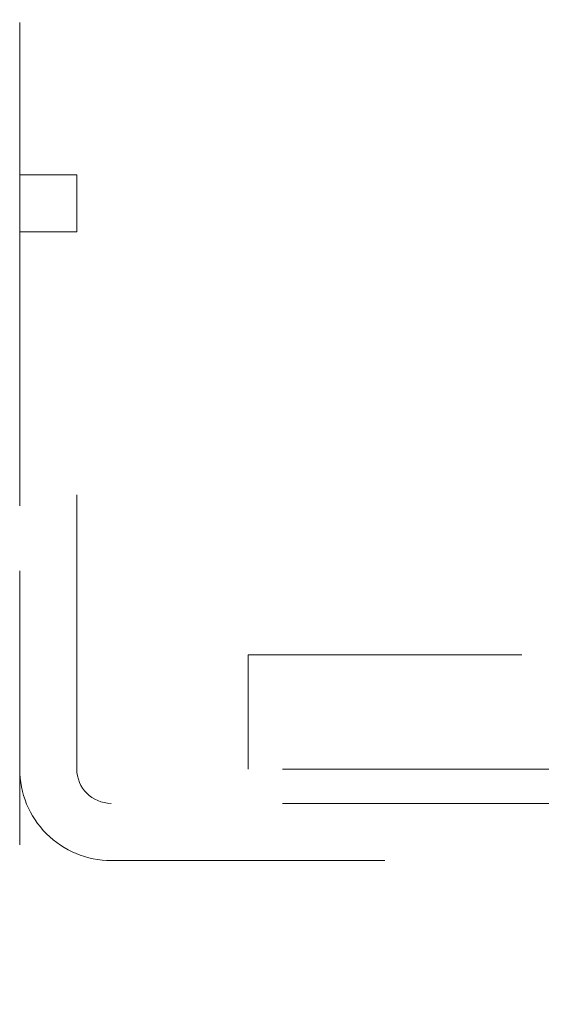
# Model space of a CAD drawing. Units: millimetres. Extents: x 0 to 250, y -250 to 0.
# Drawn here: x 48 to 52, y -72 to -64 of the extents above; entities that cross this region are included whole.
import ezdxf

# ---------------------------------------------------------------- set-up
doc = ezdxf.new("R2010")
doc.units = ezdxf.units.MM
doc.header["$MEASUREMENT"] = 0
for name, pattern in [('AI-Linetype-1713', [4.272733, 2.136367, -2.136367]), ('AI-Linetype-1785', [4.272733, 2.136367, -2.136367]), ('AI-Linetype-4585', [4.272733, 2.136367, -2.136367]), ('AI-Linetype-4586', [4.272733, 2.136367, -2.136367]), ('AI-Linetype-4590', [4.272733, 2.136367, -2.136367]), ('AI-Linetype-4591', [4.272733, 2.136367, -2.136367]), ('AI-Linetype-4592', [4.272733, 2.136367, -2.136367]), ('AI-Linetype-4593', [4.272733, 2.136367, -2.136367]), ('AI-Linetype-8855', [4.272733, 2.136367, -2.136367]), ('AI-Linetype-8916', [4.272733, 2.136367, -2.136367]), ('AI-Linetype-8917', [4.272733, 2.136367, -2.136367]), ('AI-Linetype-908', [4.272733, 2.136367, -2.136367]), ('AI-Linetype-9194', [4.272733, 2.136367, -2.136367]), ('AI-Linetype-9204', [4.272733, 2.136367, -2.136367])]:
    doc.linetypes.add(name, pattern=pattern)
doc.layers.add('Layer 1', color=7, linetype='Continuous', lineweight=0)

msp = doc.modelspace()

# ---------------------------------------------------------------- linework, layer by layer
at = {"layer": 'Layer 1', "color": 0, "linetype": 'AI-Linetype-908', "lineweight": 20}
msp.add_line((47.6555, -74.6937), (47.6555, -15.8884), dxfattribs=at)
at = {"layer": 'Layer 1', "color": 0, "linetype": 'AI-Linetype-4590', "lineweight": 20}
msp.add_open_spline([(47.6555, -65.1971), (47.6555, -65.1966), (47.6555, -65.1976), (47.6555, -65.1978), (47.6555, -65.1987), (47.6555, -65.1994), (47.6555, -65.2002), (47.6555, -65.2036), (47.6555, -65.2069), (47.6555, -65.2102), (47.6555, -65.2244), (47.6555, -65.2386), (47.6555, -65.2527), (47.6555, -65.2713), (47.6555, -65.2898), (47.6555, -65.3084), (47.6555, -65.3455), (47.6555, -65.3826), (47.6555, -65.4197), (47.6555, -65.4941), (47.6555, -65.5683), (47.6555, -65.6426)], degree=3, knots=[0, 0, 0, 0, 1, 1, 1, 2, 2, 2, 3, 3, 3, 4, 4, 4, 5, 5, 5, 6, 6, 6, 7, 7, 7, 7], dxfattribs=at)
at = {"layer": 'Layer 1', "color": 0, "linetype": 'AI-Linetype-1713', "lineweight": 20}
msp.add_open_spline([(48.101, -65.1971), (47.9525, -65.1971), (47.804, -65.1971), (47.6555, -65.1971)], degree=3, dxfattribs=at)
at = {"layer": 'Layer 1', "color": 0, "linetype": 'AI-Linetype-4591', "lineweight": 20}
msp.add_open_spline([(48.101, -65.6426), (48.101, -65.5683), (48.101, -65.4941), (48.101, -65.4197), (48.101, -65.3826), (48.101, -65.3454), (48.101, -65.3083), (48.101, -65.2898), (48.101, -65.2712), (48.101, -65.2526), (48.101, -65.2385), (48.101, -65.2243), (48.101, -65.2102), (48.101, -65.2069), (48.101, -65.2036), (48.101, -65.2002), (48.101, -65.1994), (48.101, -65.1987), (48.101, -65.1978), (48.101, -65.1977), (48.101, -65.1974), (48.101, -65.1972), (48.101, -65.1972), (48.1011, -65.1969), (48.101, -65.1971)], degree=3, knots=[0, 0, 0, 0, 1, 1, 1, 2, 2, 2, 3, 3, 3, 4, 4, 4, 5, 5, 5, 6, 6, 6, 7, 7, 7, 8, 8, 8, 8], dxfattribs=at)
at = {"layer": 'Layer 1', "color": 0, "linetype": 'AI-Linetype-4592', "lineweight": 20}
msp.add_open_spline([(48.101, -65.6426), (47.9525, -65.6426), (47.804, -65.6426), (47.6555, -65.6426)], degree=3, dxfattribs=at)
at = {"layer": 'Layer 1', "color": 0, "linetype": 'AI-Linetype-8855', "lineweight": 20}
msp.add_open_spline([(47.6555, -65.6426), (47.6555, -67.0384), (47.6555, -68.4343), (47.6555, -69.8302)], degree=3, dxfattribs=at)
at = {"layer": 'Layer 1', "color": 0, "linetype": 'AI-Linetype-4593', "lineweight": 20}
msp.add_open_spline([(48.101, -69.8302), (48.101, -68.4343), (48.101, -67.0384), (48.101, -65.6426)], degree=3, dxfattribs=at)
at = {"layer": 'Layer 1', "color": 0, "linetype": 'AI-Linetype-9194', "lineweight": 20}
msp.add_open_spline([(49.4375, -68.9393), (49.4375, -68.9393), (49.4375, -68.9393), (49.4375, -68.9394), (49.4375, -68.9395), (49.4375, -68.9395), (49.4375, -68.9396), (49.4375, -68.94), (49.4375, -68.9404), (49.4375, -68.9408), (49.4375, -68.9424), (49.4375, -68.944), (49.4375, -68.9456), (49.4375, -68.9523), (49.4375, -68.9591), (49.4375, -68.9658), (49.4375, -68.9941), (49.4375, -69.0224), (49.4375, -69.0505), (49.4375, -69.0877), (49.4375, -69.1249), (49.4375, -69.162), (49.4375, -69.2362), (49.4375, -69.3105), (49.4375, -69.3847), (49.4375, -69.459), (49.4375, -69.5333), (49.4375, -69.6076), (49.4375, -69.6447), (49.4375, -69.6818), (49.4375, -69.7189), (49.4375, -69.7472), (49.4375, -69.7754), (49.4375, -69.8037), (49.4375, -69.8105), (49.4375, -69.8172), (49.4375, -69.8239), (49.4375, -69.8255), (49.4375, -69.8271), (49.4375, -69.8287), (49.4375, -69.8291), (49.4375, -69.8295), (49.4375, -69.8299), (49.4375, -69.83), (49.4374, -69.8305), (49.4375, -69.8302)], degree=3, knots=[0, 0, 0, 0, 1, 1, 1, 2, 2, 2, 3, 3, 3, 4, 4, 4, 5, 5, 5, 6, 6, 6, 7, 7, 7, 8, 8, 8, 9, 9, 9, 10, 10, 10, 11, 11, 11, 12, 12, 12, 13, 13, 13, 14, 14, 14, 15, 15, 15, 15], dxfattribs=at)
at = {"layer": 'Layer 1', "color": 0, "linetype": 'AI-Linetype-8917', "lineweight": 20}
msp.add_open_spline([(49.4375, -68.9393), (50.2394, -68.9393), (51.0413, -68.9393), (51.8431, -68.9393)], degree=3, dxfattribs=at)
at = {"layer": 'Layer 1', "color": 0, "linetype": 'AI-Linetype-4586', "lineweight": 20}
msp.add_open_spline([(48.3683, -70.543), (48.1793, -70.543), (47.998, -70.4679), (47.8643, -70.3342), (47.7306, -70.2005), (47.6555, -70.0192), (47.6555, -69.8302)], degree=3, knots=[0, 0, 0, 0, 1, 1, 1, 2, 2, 2, 2], dxfattribs=at)
at = {"layer": 'Layer 1', "color": 0, "linetype": 'AI-Linetype-1785', "lineweight": 20}
msp.add_open_spline([(48.3683, -70.0975), (48.2207, -70.0975), (48.101, -69.9778), (48.101, -69.8302)], degree=3, dxfattribs=at)
at = {"layer": 'Layer 1', "color": 0, "linetype": 'AI-Linetype-8916', "lineweight": 20}
msp.add_open_spline([(51.8431, -69.8302), (51.0413, -69.8302), (50.2394, -69.8302), (49.4375, -69.8302)], degree=3, dxfattribs=at)
at = {"layer": 'Layer 1', "color": 0, "linetype": 'AI-Linetype-9204', "lineweight": 20}
msp.add_open_spline([(51.8432, -70.0975), (50.6849, -70.0975), (49.5266, -70.0975), (48.3683, -70.0975)], degree=3, dxfattribs=at)
at = {"layer": 'Layer 1', "color": 0, "linetype": 'AI-Linetype-4585', "lineweight": 20}
msp.add_open_spline([(48.3683, -70.543), (50.1205, -70.543), (51.8729, -70.543), (53.6252, -70.543)], degree=3, dxfattribs=at)

doc.saveas('drawing.dxf')
